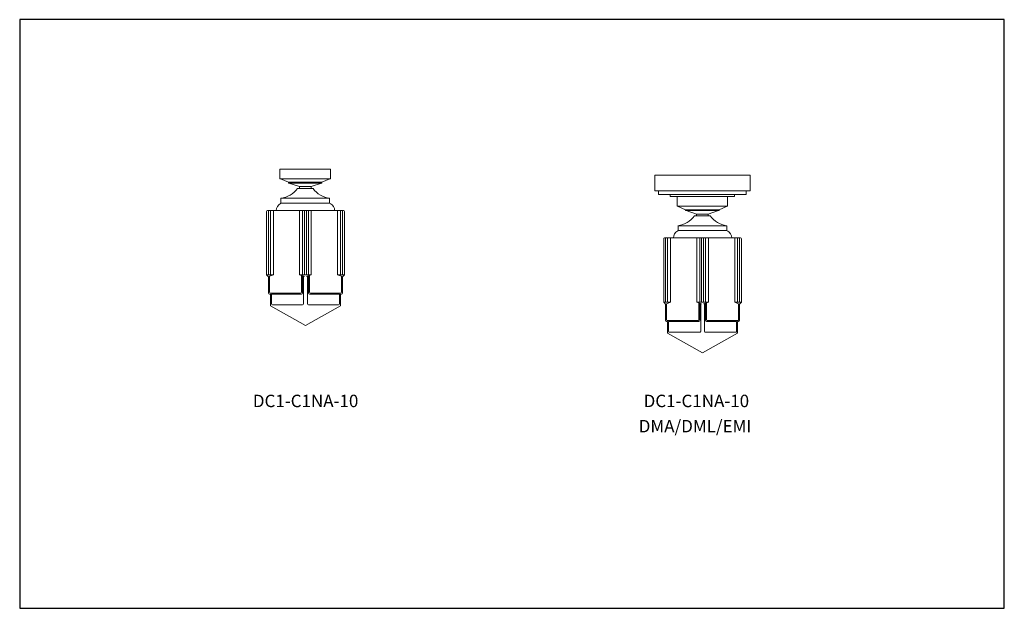
# Model space of a CAD drawing. Units: inches. Extents: x 0 to 126, y 0 to 76.
import ezdxf

# ---------------------------------------------------------------- set-up
doc = ezdxf.new("R2010")
doc.units = ezdxf.units.IN
doc.header["$MEASUREMENT"] = 0
for name, color, linetype in [('DIM', 251, 'Continuous'), ('OBJ', 2, 'Continuous'), ('SPINNING', 3, 'Continuous')]:
    doc.layers.add(name, color=color, linetype=linetype)

# ---------------------------------------------------------------- blocks, each defined once
blk = doc.blocks.new('DC1-C1NA-10')
at = {"color": 7, "linetype": 'Continuous', "lineweight": 15}
for p, q in [((35.68, 53.92), (37.68, 53.92)), ((35.68, 53.92), (37.68, 53.92)), ((33.55, 52.67), (39.8, 52.67)), ((33.55, 52.05), (33.55, 52.67)), ((33.55, 52.05), (39.8, 52.05)), ((39.8, 52.05), (39.8, 52.67))]:
    blk.add_line(p, q, dxfattribs=at)
for centre, start, end in [((33.09, 55.89), 278.2104, 322.7207), ((40.27, 55.89), 217.2793, 261.7896)]:
    blk.add_arc(centre, 3.25, start, end, dxfattribs=at)
at = {"layer": 'Defpoints', "color": 7, "linetype": 'ByBlock', "lineweight": 15}
for p in [(31.71, 42.85), (31.71, 42.85), (41.71, 42.85), (41.71, 42.85)]:
    blk.add_point(p, dxfattribs=at)
at = {"layer": 'OBJ', "color": 7, "lineweight": 15}
for p, q in [((31.71, 50.98), (31.71, 42.85)), ((31.84, 51.1), (41.59, 51.1)), ((31.96, 51.1), (31.96, 42.85)), ((32.21, 51.1), (32.21, 42.85)), ((32.59, 51.1), (32.59, 42.85)), ((32.96, 51.1), (32.96, 51.1)), ((35.96, 51.1), (35.96, 42.85)), ((36.34, 51.1), (36.34, 42.85)), ((36.59, 51.1), (36.59, 42.85)), ((36.84, 51.1), (36.84, 42.85)), ((36.84, 51.1), (36.84, 42.85)), ((37.09, 51.1), (37.09, 42.85)), ((37.09, 51.1), (37.09, 42.85)), ((37.46, 51.1), (37.46, 42.85)), ((37.46, 51.1), (37.46, 42.85)), ((40.46, 51.1), (40.46, 51.1)), ((40.84, 51.1), (40.84, 42.85)), ((41.21, 51.1), (41.21, 42.85)), ((41.46, 51.1), (41.46, 42.85)), ((41.71, 50.98), (41.71, 42.85)), ((41.71, 50.98), (41.71, 42.85)), ((31.96, 42.6), (31.71, 42.85)), ((31.71, 42.85), (32.59, 42.85)), ((31.96, 42.6), (31.96, 40.48)), ((31.96, 42.6), (31.96, 40.48)), ((32.59, 42.85), (32.09, 42.65)), ((32.09, 42.65), (32.09, 40.6)), ((35.96, 42.85), (37.46, 42.85)), ((35.96, 42.85), (36.59, 42.64)), ((36.21, 42.77), (36.21, 40.6)), ((36.34, 42.73), (36.34, 40.48)), ((36.46, 42.69), (36.46, 40.35)), ((36.84, 42.64), (37.46, 42.85)), ((37.46, 42.85), (36.84, 42.64)), ((36.96, 42.69), (36.96, 40.35)), ((36.96, 42.69), (36.96, 40.35)), ((37.09, 42.73), (37.09, 40.48)), ((37.09, 42.73), (37.09, 40.48)), ((37.21, 42.77), (37.21, 40.6)), ((37.21, 42.77), (37.21, 40.6)), ((40.84, 42.85), (41.34, 42.65)), ((40.84, 42.85), (41.71, 42.85)), ((41.34, 42.65), (41.34, 40.6)), ((41.46, 42.6), (41.71, 42.85)), ((41.46, 42.6), (41.71, 42.85)), ((41.46, 42.6), (41.46, 40.48)), ((41.46, 42.6), (41.46, 40.48)), ((32.21, 40.48), (36.09, 40.48)), ((41.21, 40.48), (37.34, 40.48)), ((32.09, 40.35), (32.21, 40.35)), ((32.21, 40.35), (32.21, 38.85)), ((32.34, 40.35), (36.21, 40.35)), ((32.34, 40.35), (32.34, 39.1)), ((36.46, 40.35), (36.46, 39.1)), ((36.96, 40.35), (36.96, 39.1)), ((41.09, 40.35), (37.21, 40.35)), ((41.09, 40.35), (41.09, 39.1)), ((41.21, 40.35), (41.21, 38.85)), ((41.21, 40.35), (41.21, 38.85)), ((41.34, 40.35), (41.21, 40.35)), ((41.34, 40.35), (41.21, 40.35)), ((41.21, 40.1), (41.21, 38.85)), ((32.21, 38.85), (36.71, 36.35)), ((32.46, 38.98), (36.34, 38.98)), ((41.21, 38.85), (36.71, 36.35)), ((41.21, 38.85), (36.71, 36.35)), ((40.96, 38.98), (37.09, 38.98))]:
    blk.add_line(p, q, dxfattribs=at)
for centre, radius, start, end in [((33.96, 51.1), 1, 116.1054, 180), ((39.46, 51.1), 1, 0, 63.8946), ((39.46, 51.1), 1, 0, 63.8946), ((31.84, 50.98), 0.125, 90, 180), ((41.59, 50.98), 0.125, 0, 90), ((41.59, 50.98), 0.125, 0, 90), ((32.09, 40.48), 0.125, 180, 270), ((32.21, 40.6), 0.125, 180, 270), ((36.09, 40.6), 0.125, 270, 0), ((36.21, 40.48), 0.125, 270, 0), ((37.21, 40.48), 0.125, 180, 270), ((37.34, 40.6), 0.125, 180, 270), ((41.21, 40.6), 0.125, 270, 0), ((41.34, 40.48), 0.125, 270, 0), ((41.34, 40.48), 0.125, 270, 0), ((32.46, 39.1), 0.125, 180, 270), ((36.34, 39.1), 0.125, 270, 0), ((37.09, 39.1), 0.125, 180, 270), ((40.96, 39.1), 0.125, 270, 0)]:
    blk.add_arc(centre, radius, start, end, dxfattribs=at)
at = {"layer": 'SPINNING', "color": 7, "lineweight": 15}
for p, q in [((33.43, 55.23), (33.43, 56.42)), ((33.43, 56.42), (39.93, 56.42)), ((39.93, 56.42), (39.93, 55.23)), ((33.49, 55.17), (39.86, 55.17)), ((33.49, 55.17), (34.52, 54.73)), ((34.52, 54.73), (38.83, 54.73)), ((34.52, 54.73), (34.52, 54.67)), ((34.58, 54.61), (38.77, 54.61)), ((34.58, 54.61), (35.93, 54.17)), ((38.77, 54.61), (37.43, 54.17)), ((39.86, 55.17), (38.83, 54.73)), ((38.83, 54.73), (38.83, 54.67)), ((37.43, 54.17), (35.93, 54.17)), ((35.93, 53.98), (35.93, 54.17)), ((37.36, 53.92), (35.99, 53.92)), ((37.43, 53.98), (37.43, 54.17))]:
    blk.add_line(p, q, dxfattribs=at)
for centre, start, end in [((33.49, 55.23), 180, 270), ((34.58, 54.67), 180, 270), ((38.77, 54.67), 270, 0), ((39.86, 55.23), 270, 0), ((35.99, 53.98), 180, 270), ((37.36, 53.98), 270, 0)]:
    blk.add_arc(centre, 0.0625, start, end, dxfattribs=at)
blk = doc.blocks.new('DC1-C1NA-10 [DMA-DML-EMI]')
at = {"color": 7, "linetype": 'Continuous', "lineweight": 15}
for p, q in [((86.69, 50.4), (88.69, 50.4)), ((86.69, 50.4), (88.69, 50.4)), ((84.57, 49.15), (90.82, 49.15)), ((84.57, 48.52), (84.57, 49.15)), ((84.57, 48.52), (90.82, 48.52)), ((90.82, 48.52), (90.82, 49.15))]:
    blk.add_line(p, q, dxfattribs=at)
for centre, start, end in [((84.1, 52.37), 278.2104, 322.7207), ((91.28, 52.37), 217.2793, 261.7896)]:
    blk.add_arc(centre, 3.25, start, end, dxfattribs=at)
at = {"layer": 'Defpoints', "color": 7, "linetype": 'ByBlock', "lineweight": 15}
for p in [(82.69, 53.65), (83.19, 53.15), (83.19, 53.15), (83.19, 53.15), (93.32, 53.15), (93.82, 53.65), (83.57, 52.9), (83.57, 52.9), (91.82, 52.9), (82.73, 39.33), (82.73, 39.33), (92.73, 39.33), (92.73, 39.33)]:
    blk.add_point(p, dxfattribs=at)
at = {"layer": 'OBJ', "color": 7, "lineweight": 15}
for p, q in [((82.73, 47.46), (82.73, 39.33)), ((82.85, 47.58), (92.6, 47.58)), ((82.98, 47.58), (82.98, 39.33)), ((83.23, 47.58), (83.23, 39.33)), ((83.6, 47.58), (83.6, 39.33)), ((83.98, 47.58), (83.98, 47.58)), ((86.98, 47.58), (86.98, 39.33)), ((87.35, 47.58), (87.35, 39.33)), ((87.6, 47.58), (87.6, 39.33)), ((87.85, 47.58), (87.85, 39.33)), ((87.85, 47.58), (87.85, 39.33)), ((88.1, 47.58), (88.1, 39.33)), ((88.1, 47.58), (88.1, 39.33)), ((88.48, 47.58), (88.48, 39.33)), ((88.48, 47.58), (88.48, 39.33)), ((91.48, 47.58), (91.48, 47.58)), ((91.85, 47.58), (91.85, 39.33)), ((92.23, 47.58), (92.23, 39.33)), ((92.48, 47.58), (92.48, 39.33)), ((92.73, 47.46), (92.73, 39.33)), ((92.73, 47.46), (92.73, 39.33)), ((82.98, 39.08), (82.73, 39.33)), ((82.73, 39.33), (83.6, 39.33)), ((83.6, 39.33), (83.1, 39.13)), ((86.98, 39.33), (87.6, 39.12)), ((86.98, 39.33), (88.48, 39.33)), ((87.23, 39.25), (87.23, 37.08)), ((88.48, 39.33), (87.85, 39.12)), ((87.85, 39.12), (88.48, 39.33)), ((88.23, 39.25), (88.23, 37.08)), ((88.23, 39.25), (88.23, 37.08)), ((91.85, 39.33), (92.35, 39.13)), ((91.85, 39.33), (92.73, 39.33)), ((92.48, 39.08), (92.73, 39.33)), ((92.48, 39.08), (92.73, 39.33)), ((82.98, 39.08), (82.98, 36.96)), ((82.98, 39.08), (82.98, 36.96)), ((83.1, 39.13), (83.1, 37.08)), ((87.35, 39.21), (87.35, 36.96)), ((87.48, 39.17), (87.48, 36.83)), ((87.98, 39.17), (87.98, 36.83)), ((87.98, 39.17), (87.98, 36.83)), ((88.1, 39.21), (88.1, 36.96)), ((88.1, 39.21), (88.1, 36.96)), ((92.35, 39.13), (92.35, 37.08)), ((92.48, 39.08), (92.48, 36.96)), ((92.48, 39.08), (92.48, 36.96)), ((83.1, 36.83), (83.23, 36.83)), ((83.23, 36.96), (87.1, 36.96)), ((83.23, 36.83), (83.23, 35.33)), ((83.35, 36.83), (87.23, 36.83)), ((83.35, 36.83), (83.35, 35.58)), ((87.48, 36.83), (87.48, 35.58)), ((87.98, 36.83), (87.98, 35.58)), ((92.1, 36.83), (88.23, 36.83)), ((92.23, 36.96), (88.35, 36.96)), ((92.1, 36.83), (92.1, 35.58)), ((92.23, 36.83), (92.23, 35.33)), ((92.23, 36.83), (92.23, 35.33)), ((92.35, 36.83), (92.23, 36.83)), ((92.35, 36.83), (92.23, 36.83)), ((83.48, 35.46), (87.35, 35.46)), ((91.98, 35.46), (88.1, 35.46)), ((92.23, 36.58), (92.23, 35.33)), ((83.23, 35.33), (87.73, 32.83)), ((92.23, 35.33), (87.73, 32.83)), ((92.23, 35.33), (87.73, 32.83))]:
    blk.add_line(p, q, dxfattribs=at)
for centre, radius, start, end in [((84.98, 47.58), 1, 116.1054, 180), ((90.48, 47.58), 1, 0, 63.8946), ((90.48, 47.58), 1, 0, 63.8946), ((82.85, 47.46), 0.125, 90, 180), ((92.6, 47.46), 0.125, 0, 90), ((92.6, 47.46), 0.125, 0, 90), ((83.1, 36.96), 0.125, 180, 270), ((83.23, 37.08), 0.125, 180, 270), ((87.1, 37.08), 0.125, 270, 0), ((87.23, 36.96), 0.125, 270, 0), ((88.23, 36.96), 0.125, 180, 270), ((88.35, 37.08), 0.125, 180, 270), ((92.23, 37.08), 0.125, 270, 0), ((92.35, 36.96), 0.125, 270, 0), ((92.35, 36.96), 0.125, 270, 0), ((83.48, 35.58), 0.125, 180, 270), ((87.35, 35.58), 0.125, 270, 0), ((88.1, 35.58), 0.125, 180, 270), ((91.98, 35.58), 0.125, 270, 0)]:
    blk.add_arc(centre, radius, start, end, dxfattribs=at)
at = {"layer": 'SPINNING', "color": 7, "lineweight": 15}
for p, q in [((81.57, 55.65), (93.82, 55.65)), ((81.57, 55.65), (93.82, 55.65)), ((81.57, 55.65), (81.57, 53.65)), ((93.82, 55.65), (93.82, 53.65)), ((81.57, 53.65), (93.32, 53.65)), ((82.07, 53.65), (82.07, 53.15)), ((82.07, 53.15), (90.69, 53.15)), ((83.57, 53.15), (83.57, 52.9)), ((90.69, 53.15), (93.32, 53.15)), ((91.82, 53.15), (91.82, 52.9)), ((93.32, 53.65), (93.82, 53.65)), ((93.32, 53.65), (93.32, 53.15)), ((83.57, 52.9), (91.82, 52.9)), ((84.44, 52.9), (90.94, 52.9)), ((84.44, 51.71), (84.44, 52.9)), ((90.94, 52.9), (90.94, 51.71)), ((84.5, 51.65), (90.88, 51.65)), ((84.5, 51.65), (85.53, 51.21)), ((85.53, 51.21), (89.85, 51.21)), ((85.53, 51.21), (85.53, 51.15)), ((85.6, 51.09), (89.78, 51.09)), ((85.6, 51.09), (86.94, 50.65)), ((88.44, 50.65), (86.94, 50.65)), ((86.94, 50.46), (86.94, 50.65)), ((89.78, 51.09), (88.44, 50.65)), ((88.44, 50.46), (88.44, 50.65)), ((90.88, 51.65), (89.85, 51.21)), ((89.85, 51.21), (89.85, 51.15)), ((88.38, 50.4), (87, 50.4))]:
    blk.add_line(p, q, dxfattribs=at)
for centre, start, end in [((84.5, 51.71), 180, 270), ((85.6, 51.15), 180, 270), ((89.78, 51.15), 270, 0), ((90.88, 51.71), 270, 0), ((87, 50.46), 180, 270), ((88.38, 50.46), 270, 0)]:
    blk.add_arc(centre, 0.0625, start, end, dxfattribs=at)

msp = doc.modelspace()

# ---------------------------------------------------------------- linework, layer by layer
for p, q in [((126.48, 75.62), (0, 75.62)), ((0, 75.62), (0, 0)), ((126.48, 0), (126.48, 75.62)), ((0, 68.64), (0, 0)), ((0, 0), (126.48, 0))]:
    msp.add_line(p, q)

# ---------------------------------------------------------------- block references
for name in ['DC1-C1NA-10', 'DC1-C1NA-10 [DMA-DML-EMI]']:
    msp.add_blockref(name, (0, 0))

# ---------------------------------------------------------------- texts
at = {"layer": 'DIM', "color": 7}
for s, p in [('DC1-C1NA-10', (29.95, 25.84)), ('DC1-C1NA-10', (80.15, 25.84)), ('DMA/DML/EMI', (79.52, 22.6))]:
    msp.add_text(s, height=1.6, dxfattribs=at).set_placement(p)

doc.saveas('drawing.dxf')
